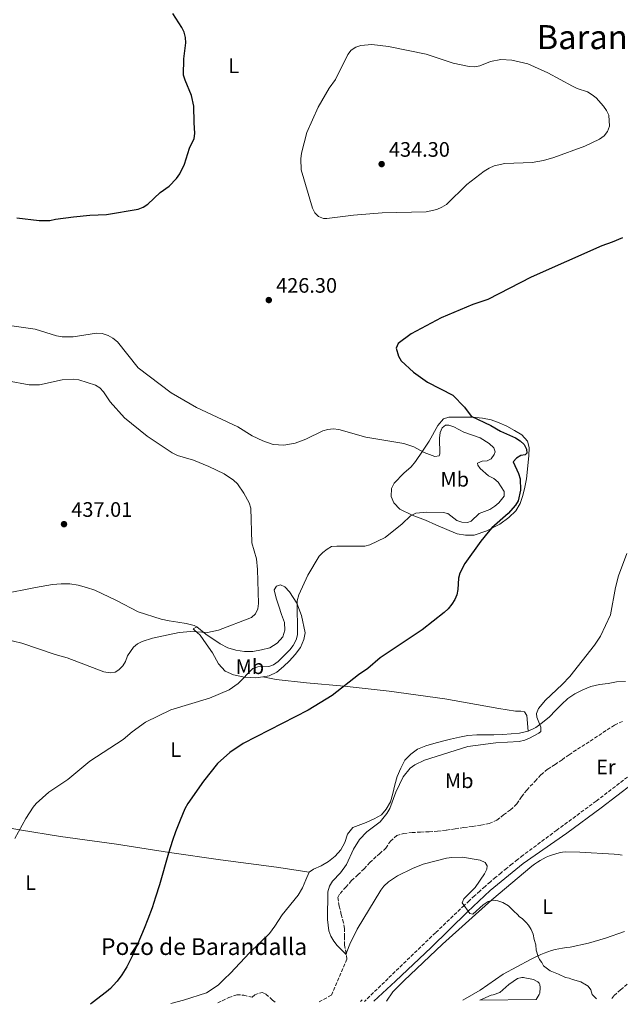
# Model space of a CAD drawing. Units: metres. Extents: x 573558 to 577004, y 4708001 to 4710351.
# Drawn here: x 576098 to 576386, y 4708029 to 4708500 of the extents above; entities that cross this region are included whole.
import ezdxf
from ezdxf.enums import TextEntityAlignment as Align

# ---------------------------------------------------------------- set-up
doc = ezdxf.new("R2010")
doc.units = ezdxf.units.M
doc.header["$MEASUREMENT"] = 0
doc.linetypes.add('DGN Style 2', pattern=[1.739922, 1.043953, -0.695969])
doc.linetypes.add('DGN Style 3', pattern=[2.435891, 1.739922, -0.695969])
for name, color, linetype, lineweight in [('Balsa-alberca', 142, 'Continuous', 0), ('Camino', 7, 'DGN Style 3', 0), ('Cota de punto acotado terreno', 7, 'Continuous', 0), ('Curva de nivel directora', 30, 'Continuous', 30), ('Curva de nivel intermedia', 30, 'Continuous', 0), ('Etiqueta de uso rústico', 92, 'Continuous', 0), ('Línea de cambio de uso (parcela vista)', 92, 'Continuous', 0), ('Margen derecho', 7, 'Continuous', 0), ('Pontón-alcantarilla (pasos de agua)', 1, 'DGN Style 2', 0), ('Pozo puntual', 7, 'Continuous', 0), ('Punto acotado terreno (símbolo)', 7, 'Continuous', 0), ('Texto de Pozo', 4, 'Continuous', 0), ('Texto de Área (paraje) menor', 7, 'Continuous', 0), ('Vaguada', 142, 'DGN Style 3', 13)]:
    doc.layers.add(name, color=color, linetype=linetype, lineweight=lineweight)
doc.styles.add('Style-Arial', font='arial.ttf')

# ---------------------------------------------------------------- blocks, each defined once
blk = doc.blocks.new('5PATER')
at = {"layer": 'Pozo puntual', "linetype": 'Continuous', "lineweight": 0}
h = blk.add_hatch(color=51, dxfattribs=at)
edge = h.paths.add_edge_path()
edge.add_ellipse((0, 0), major_axis=(-0.11, -0.111), ratio=0.999422, start_angle=0, end_angle=360)

msp = doc.modelspace()

# ---------------------------------------------------------------- linework, layer by layer
at = {"layer": 'Balsa-alberca', "color": 142, "linetype": 'Continuous', "lineweight": 0, "elevation": 420.64, "flags": 128}
msp.add_lwpolyline([(576345.23, 4708031.15), (576318.28, 4708030.86), (576323.75, 4708033.28), (576324.66, 4708033.44), (576327.94, 4708034.51), (576332.27, 4708038.31), (576336.37, 4708041.2), (576338.37, 4708041.66), (576339.15, 4708041.68), (576339.9, 4708041.57), (576343.99, 4708040.68), (576346.1, 4708039.6), (576346.67, 4708039.03), (576347.12, 4708038.25), (576347.22, 4708036.94), (576347.01, 4708034.22), (576346.66, 4708033.47), (576345.23, 4708031.15)], close=True, dxfattribs=at)
msp.add_lwpolyline([(576318.28, 4708030.86), (576323.75, 4708033.28), (576324.66, 4708033.44), (576327.94, 4708034.51), (576332.27, 4708038.31), (576336.37, 4708041.2), (576338.37, 4708041.66), (576339.15, 4708041.68), (576339.9, 4708041.57), (576343.99, 4708040.68), (576346.1, 4708039.6), (576346.67, 4708039.03), (576347.12, 4708038.25), (576347.22, 4708036.94), (576347.01, 4708034.22), (576346.66, 4708033.47), (576345.23, 4708031.15)], dxfattribs=at)
at = {"layer": 'Camino', "color": 7, "linetype": 'DGN Style 3', "lineweight": 0}
msp.add_polyline3d([(576388.98, 4708137.5, 417.46), (576374.02, 4708126.02, 418.05), (576355.16, 4708112.14, 419.09), (576339.05, 4708100.13, 419.98), (576336.39, 4708098.07, 420.26), (576333.75, 4708095.98, 420.5), (576331.13, 4708093.87, 420.7), (576328.53, 4708091.74, 420.85), (576325.94, 4708089.59, 420.96), (576323.38, 4708087.41, 421.03), (576320.83, 4708085.2, 421.05), (576318.31, 4708082.98, 421.03), (576315.81, 4708080.73, 420.97), (576313.32, 4708078.46, 420.87), (576310.86, 4708076.16, 420.72), (576297.17, 4708063.07, 421.31), (576274.45, 4708041.18, 422.2), (576263.13, 4708030.26, 422.78)], dxfattribs=at)
at = {"layer": 'Curva de nivel directora', "color": 30, "linetype": 'Continuous', "lineweight": 30, "elevation": 425, "flags": 128}
for points in [[(576096.84, 4708404.94), (576107.44, 4708403.74), (576112.59, 4708403.68), (576115.22, 4708404.34), (576123.98, 4708405.51), (576131.79, 4708406.31), (576139.72, 4708406.5), (576154.85, 4708409.15), (576157.18, 4708410.03), (576159.45, 4708411.52), (576165.39, 4708417.1), (576169.7, 4708420.11), (576173.14, 4708423.79), (576174.73, 4708426.08), (576177, 4708430.6), (576179.4, 4708438.29), (576181.59, 4708442.88), (576182.03, 4708445.34), (576181.6, 4708450.5), (576181.52, 4708458.45), (576180.32, 4708463.53), (576177.27, 4708470.76), (576176.55, 4708473.17), (576176.66, 4708481.09), (576177.7, 4708488.66), (576177.44, 4708491.26), (576176.85, 4708493.79), (576175.74, 4708496.03), (576171.47, 4708502.64)], [(576386.53, 4708395.43), (576381.65, 4708393.29), (576376.71, 4708391.61), (576342.97, 4708376.57), (576322.23, 4708365.96), (576314.95, 4708363.58), (576299.82, 4708357.12), (576285.48, 4708349.57), (576279.33, 4708344.88), (576278.28, 4708342.63), (576279.38, 4708338.86), (576280.73, 4708336.55), (576286.55, 4708331.17), (576293.26, 4708326.44), (576305.34, 4708320.18), (576311.03, 4708314.4), (576314.26, 4708310.09), (576323.57, 4708305.63), (576328.28, 4708302.89), (576335.37, 4708299.81), (576337.59, 4708298.35), (576339.51, 4708296.53), (576340.73, 4708294.29), (576340.78, 4708292.36), (576339.95, 4708291.68)], [(576339.95, 4708291.68), (576338, 4708291.26), (576335.8, 4708290.07), (576334.25, 4708288.26), (576336.86, 4708282.69), (576337.67, 4708280.1), (576337.86, 4708274.71), (576336.62, 4708269.71), (576335.44, 4708267.5), (576331.95, 4708263.54), (576324.04, 4708256.67), (576322.25, 4708254.67), (576318.78, 4708250.33), (576311.13, 4708239.65), (576308.79, 4708235.1), (576308.2, 4708232.58), (576307.87, 4708227.26), (576307.33, 4708224.68), (576306.34, 4708222.38), (576304.94, 4708220.17), (576303.23, 4708218.02), (576301.31, 4708216.26), (576290.7, 4708207.99), (576270.64, 4708194.49), (576264.68, 4708189.44), (576260.22, 4708186.37), (576247.64, 4708176.49), (576236.15, 4708169.55), (576205.05, 4708153.6), (576198.68, 4708149.22), (576192.87, 4708143.93), (576186.16, 4708135.52), (576178.63, 4708124.84), (576177.2, 4708122.32), (576174.94, 4708116.9), (576172.78, 4708111.33), (576171.32, 4708107.21), (576169.41, 4708101.19), (576165.04, 4708085.96), (576163.21, 4708080.12), (576161.47, 4708075.01), (576159.49, 4708069.59), (576157.74, 4708065.07), (576154.75, 4708057.87), (576152.16, 4708052.19), (576149.39, 4708046.82), (576147, 4708042.89), (576144.83, 4708039.94), (576142.93, 4708037.78), (576141.56, 4708036.43), (576139.73, 4708034.82), (576132.85, 4708029.49), (576132.03, 4708028.84)]]:
    msp.add_lwpolyline(points, dxfattribs=at)
at = {"layer": 'Curva de nivel intermedia', "color": 30, "linetype": 'Continuous', "lineweight": 0, "flags": 128}
for points, elevation in [([(576266.62, 4708487.89), (576261.34, 4708487.42), (576258.97, 4708486.65), (576256.8, 4708485.15), (576255.22, 4708483.08), (576249.24, 4708471.2), (576246.28, 4708467.02), (576240.93, 4708457.94), (576235.6, 4708445.84), (576233.04, 4708435.88), (576232.67, 4708433.15), (576232.85, 4708428), (576238.22, 4708409.67), (576239.35, 4708407.33), (576241.09, 4708405.54), (576243.53, 4708404.62), (576245.17, 4708404.6), (576257.96, 4708406.2), (576271.55, 4708407.42), (576292.7, 4708407.9), (576297.77, 4708408.97), (576300.2, 4708410.02), (576302.31, 4708411.37), (576312.1, 4708420.94), (576320.42, 4708427.31), (576322.8, 4708428.76), (576325.23, 4708429.79), (576330.27, 4708430.95), (576343.43, 4708431.52), (576348.79, 4708432.38), (576353.7, 4708433.87), (576368.5, 4708439.21), (576375.52, 4708442.59), (576377.82, 4708444.25), (576379.44, 4708446.34), (576380.35, 4708448.89), (576380.1, 4708454.06), (576379.01, 4708456.31), (576377.48, 4708458.41), (576374.02, 4708462.3), (576372.06, 4708463.88), (576369.92, 4708465.2), (576364.86, 4708466.82), (576362.6, 4708467.88), (576350.87, 4708474.37), (576341.25, 4708478.69), (576333.58, 4708480.37), (576328.37, 4708480.73), (576323.39, 4708479.79), (576318.41, 4708477.64), (576315.94, 4708477.24), (576313.24, 4708477.3), (576305.55, 4708478.88), (576292.72, 4708483.24), (576274.57, 4708486.89), (576266.62, 4708487.89)], 430), ([(576092.21, 4708353.57), (576105.57, 4708351.81), (576115.78, 4708348.6), (576118.47, 4708348.06), (576123.8, 4708348.05), (576134.84, 4708349.9), (576137.67, 4708349.63), (576140.44, 4708348.7), (576142.78, 4708347.46), (576145.01, 4708345.69), (576154.88, 4708333.32), (576170.71, 4708321.21), (576182.75, 4708314.28), (576202.46, 4708305.09), (576209.45, 4708300.7), (576214.43, 4708298.39), (576219.47, 4708296.63), (576224.53, 4708296.18), (576229.98, 4708297.15), (576235.07, 4708299.14), (576243.18, 4708303.04), (576245.64, 4708303.76), (576248.2, 4708304.05), (576250.82, 4708303.81), (576263.77, 4708300.03), (576281.97, 4708297.03), (576286.73, 4708295.5)], 430), ([(576091.27, 4708203.51), (576099.23, 4708201.51), (576115.07, 4708196.17), (576120.82, 4708194.55), (576138.37, 4708187.82), (576141.39, 4708187.44), (576143.87, 4708187.74), (576145.66, 4708188.86), (576147.48, 4708190.74), (576148.82, 4708192.87), (576149.71, 4708195.5), (576152.67, 4708199.57), (576154.57, 4708201.23), (576156.83, 4708202.4), (576161.67, 4708203.98), (576174.53, 4708206.7), (576180.07, 4708207.13), (576188.05, 4708206.72), (576193.22, 4708207.84), (576209.05, 4708213.91), (576210.92, 4708215.61), (576212.11, 4708218), (576212.39, 4708220.48), (576212, 4708236.72), (576211.43, 4708241.84), (576209.26, 4708249.54), (576208.69, 4708266.07), (576207.96, 4708268.66), (576205.36, 4708273.34), (576202.4, 4708277.69), (576200.48, 4708279.48), (576196.05, 4708282.49), (576188.68, 4708286.04), (576181.38, 4708289.02), (576173.68, 4708291.34), (576171.09, 4708292.56), (576159.16, 4708300.57), (576148.34, 4708309.3), (576141.44, 4708316.99), (576138.29, 4708321.83), (576136.55, 4708323.74), (576134.39, 4708325.02), (576126.51, 4708327.52), (576123.81, 4708327.84), (576118.45, 4708327.54), (576107.68, 4708325.14), (576102.62, 4708325.05), (576092.33, 4708327.1)], 435), ([(576286.73, 4708295.5), (576291.66, 4708292.72), (576296.77, 4708290.81), (576298.8, 4708291.17), (576299.17, 4708292.14), (576299.05, 4708299.67), (576299.42, 4708302.29), (576300.32, 4708304.62), (576301.85, 4708305.75), (576303.46, 4708305.8), (576305.85, 4708305.05), (576310.69, 4708302.42), (576318.47, 4708299.8), (576322.81, 4708297.1), (576324.96, 4708295.01), (576325.62, 4708293.11), (576325.18, 4708291.79), (576323.71, 4708289.77), (576321.82, 4708288.83), (576319.43, 4708288.68), (576317.17, 4708287.6), (576317.3, 4708286.66), (576318.56, 4708285.08), (576322.54, 4708281.53), (576325.09, 4708280.29), (576327.14, 4708278.61), (576329.92, 4708274.11), (576329.98, 4708271.85), (576327.47, 4708268.7), (576325.51, 4708267.02), (576323.14, 4708265.54), (576318.09, 4708263.62), (576314.15, 4708259.84), (576312.38, 4708259.35), (576309.76, 4708259.5), (576307.38, 4708260.3), (576302.94, 4708263.59), (576300.8, 4708264.09), (576292.91, 4708264.27), (576287.65, 4708263.77), (576285.21, 4708262.5), (576281.22, 4708258.65), (576272.97, 4708252.08), (576265.77, 4708248.56), (576263.34, 4708247.98), (576249.97, 4708248.01), (576247.41, 4708247.72), (576245.22, 4708246.57), (576243.13, 4708244.99), (576241.44, 4708243.15), (576236.03, 4708234.02), (576231.74, 4708224.65), (576230.91, 4708221.8), (576231.13, 4708205.61), (576230.42, 4708203.22), (576228.99, 4708200.45), (576227.4, 4708198.45), (576221.91, 4708192.76), (576219.67, 4708191.19), (576217.3, 4708190.39), (576212.12, 4708190.2), (576209.76, 4708189.37), (576202.66, 4708182.33), (576198.39, 4708179.21), (576188.98, 4708175.27), (576170.44, 4708169.72), (576158.38, 4708163.73), (576151.92, 4708159.17), (576147.65, 4708155.55), (576131.79, 4708145.05), (576121.25, 4708136.28), (576112.09, 4708130.37), (576106.01, 4708124.94), (576104.53, 4708123.2), (576101.15, 4708117.7), (576095.84, 4708108.08)], 430), ([(576388.71, 4708244.49), (576384.72, 4708233.77), (576383.26, 4708228.15), (576380.85, 4708215.14), (576376.01, 4708204.86), (576373.12, 4708200.6), (576361.33, 4708185.65), (576357.73, 4708181.72), (576349.83, 4708174.28), (576346.41, 4708170.32), (576345.38, 4708167.98), (576345.61, 4708166.2), (576347.56, 4708161.42), (576347.49, 4708159.37), (576346.55, 4708158.47), (576342.13, 4708156.05), (576339.81, 4708155.13), (576337.09, 4708154.58), (576325.91, 4708153.91), (576312.54, 4708152.07), (576291.9, 4708145.55), (576287.28, 4708143.36), (576285.04, 4708141.71), (576281.71, 4708137.7), (576278.21, 4708130.25), (576275.23, 4708122.5), (576273.91, 4708120.11), (576270.71, 4708116.1), (576264.34, 4708111.34), (576260.73, 4708107.61), (576257.89, 4708103.02), (576254.53, 4708095.68), (576251.59, 4708091.64), (576247.86, 4708087.75), (576246.36, 4708085.36), (576245.65, 4708082.64), (576245.49, 4708069.36), (576246.15, 4708064.02), (576247.05, 4708061.39), (576248.42, 4708059.07), (576250.09, 4708056.98), (576254.44, 4708052.7), (576254.76, 4708054), (576256.15, 4708057.62), (576259.63, 4708064.82), (576270.89, 4708083.37), (576272.42, 4708085.34), (576274.57, 4708087.34), (576278.86, 4708090.34), (576286.14, 4708093.87), (576291.19, 4708095.93), (576302.31, 4708098.76), (576304.91, 4708099.13), (576310.1, 4708099.14), (576318.44, 4708097.84), (576320.87, 4708096.6), (576321.78, 4708095.1), (576321.61, 4708093.48), (576320.49, 4708091.32), (576316.05, 4708084.76), (576310.63, 4708079.21), (576309.89, 4708077.32), (576313.59, 4708072.25), (576314.92, 4708071.97), (576319.98, 4708076.46), (576322.24, 4708078), (576324.75, 4708078.68), (576327.02, 4708078.39)], 420), ([(576327.02, 4708078.39), (576329.36, 4708077.52), (576331.97, 4708075.95), (576333.88, 4708074.26), (576334.55, 4708073.4)], 420), ([(576374.1, 4708031.46), (576372.11, 4708033.5), (576371.43, 4708035.77), (576370.16, 4708037.46), (576369.41, 4708038.04), (576366.72, 4708039.54), (576362.7, 4708040.66), (576361.1, 4708041.27), (576359.26, 4708041.72), (576356.03, 4708043.18), (576352.73, 4708044.48), (576352.06, 4708044.83), (576349.41, 4708046.76), (576348.85, 4708047.31), (576348.05, 4708048.82), (576346.9, 4708050.25), (576346.19, 4708051.64), (576345.26, 4708054.68), (576345.12, 4708057.23), (576344.3, 4708059.81), (576343.87, 4708062.31), (576342.96, 4708064.6), (576341.55, 4708066.75), (576340.57, 4708067.97), (576338.56, 4708069.82), (576337.36, 4708070.74), (576336.32, 4708071.84), (576334.55, 4708073.4)], 420)]:
    msp.add_lwpolyline(points, dxfattribs=dict(at, elevation=elevation))
at = {"layer": 'Línea de cambio de uso (parcela vista)', "color": 92, "linetype": 'Continuous', "lineweight": 0}
for points in [[(576307.54, 4708309.65, 427.18), (576314.67, 4708309.67, 425.99), (576319.68, 4708309.24, 425.4), (576323.69, 4708308.38, 425.4), (576327.55, 4708306.98, 425.25), (576331.33, 4708305.28, 425.1), (576334.88, 4708303.35, 424.96), (576338.43, 4708301.2, 424.66), (576341.13, 4708298.14, 424.51), (576341.87, 4708295.1, 424.51), (576341.76, 4708291.08, 424.51), (576340.61, 4708280.16, 424.81), (576339.89, 4708276.15, 424.81), (576338.95, 4708272.21, 424.66), (576337.62, 4708268.35, 424.81), (576335.55, 4708264.88, 425.1), (576332.26, 4708261.64, 425.4), (576327.98, 4708258.42, 425.55), (576321.74, 4708255.28, 425.7), (576315.57, 4708253.29, 426.73), (576311.48, 4708253.24, 427.03), (576307.46, 4708253.88, 427.47), (576303.68, 4708255.43, 427.77), (576297.33, 4708258.22, 428.51), (576292.26, 4708260.31, 429.1), (576285.91, 4708262.71, 429.7), (576280.09, 4708265.72, 431.18), (576277.16, 4708268.63, 432.36), (576275.97, 4708271.75, 432.96), (576276, 4708275.46, 433.11), (576277.39, 4708278.03, 432.96), (576281.98, 4708282.85, 432.51), (576285.42, 4708285.93, 432.07), (576287.49, 4708288.42, 431.92), (576290.94, 4708293.4, 431.18), (576294.02, 4708298.15, 430.29), (576298.25, 4708305.7, 429.1), (576301.01, 4708308.87, 428.07), (576303.52, 4708309.68, 427.47), (576307.54, 4708309.65, 427.18)], [(576051.23, 4708213.07, 437.9), (576059.68, 4708216.11, 437.9), (576070.12, 4708221.19, 438.49), (576074.07, 4708222.22, 438.94), (576078.02, 4708222.87, 438.94), (576089.65, 4708225.05, 439.53), (576105.76, 4708228.25, 439.83), (576113.89, 4708229.55, 439.97), (576118.06, 4708229.9, 440.12), (576122.09, 4708229.94, 440.12), (576126.18, 4708229.22, 440.12), (576130.19, 4708228.2, 439.97), (576134.12, 4708226.88, 439.83), (576144.55, 4708221.94, 439.09), (576154.83, 4708216.54, 438.34), (576165.8, 4708213.04, 437.9), (576169.74, 4708212.17, 437.75), (576173.83, 4708211.53, 437.6), (576177.85, 4708211.04, 437.6), (576181.71, 4708209.94, 437.31), (576182.92, 4708209.4, 436.86)], [(576182.92, 4708209.4, 436.86), (576187.29, 4708205.8, 436.27), (576194.08, 4708201.19, 435.38), (576197.7, 4708199.27, 434.94), (576201.64, 4708198.17, 434.79), (576205.66, 4708197.53, 434.34), (576209.75, 4708197.65, 434.34), (576213.93, 4708198.3, 434.2), (576217.81, 4708199.4, 433.9), (576221.32, 4708201.5, 433.75), (576224, 4708204.51, 433.9), (576225.09, 4708207.77, 433.9), (576224.82, 4708211.49, 434.05), (576223.41, 4708215.29, 434.34), (576222.15, 4708219.25, 434.79), (576220.89, 4708223.05, 434.64), (576219.94, 4708227, 434.05), (576221.01, 4708228.89, 433.6), (576222.99, 4708229.41, 433.16), (576225.03, 4708228.55, 432.57), (576227.21, 4708226.11, 432.12), (576230.81, 4708220.62, 430.94), (576232.96, 4708214.76, 430.49), (576234.79, 4708206.55, 429.75), (576234.08, 4708203.37, 429.16), (576232.53, 4708199.51, 428.56), (576230, 4708196.19, 428.42), (576227.24, 4708193.18, 428.42), (576224.34, 4708190.4, 428.42), (576221.13, 4708187.77, 428.27), (576217.55, 4708185.9, 428.56), (576214.45, 4708185.49, 429.06)], [(576214.45, 4708185.49, 429.06), (576211.09, 4708185.04, 429.6), (576205.78, 4708185.24, 430.19), (576200.41, 4708186.42, 431.23), (576196.47, 4708188.2, 431.82), (576193.24, 4708191.72, 432.57), (576190.4, 4708196.9, 433.9), (576187.4, 4708201.25, 435.38), (576184.55, 4708205.44, 435.83), (576181.61, 4708207.9, 436.42), (576181.24, 4708208.36, 436.42), (576182.92, 4708209.4, 436.86)], [(576214.45, 4708185.49, 429.06), (576220.81, 4708184.15, 427.88), (576235.44, 4708182.66, 426.99), (576253.41, 4708181.07, 425.51), (576275.01, 4708178.54, 424.47), (576301.54, 4708174.98, 423.58), (576327.45, 4708170.29, 421.65), (576335.4, 4708169.01, 421.36), (576337.98, 4708168.99, 421.06), (576339.65, 4708168.75, 420.91), (576340.85, 4708166.92, 420.76), (576341.43, 4708159.52, 420.81)], [(576341.43, 4708159.52, 420.81), (576345.08, 4708161.16, 420.81), (576348.29, 4708163.64, 420.66), (576351.65, 4708166.27, 420.66), (576354.48, 4708169.43, 420.51), (576357.47, 4708172.21, 420.36), (576360.45, 4708175.15, 420.21), (576363.81, 4708177.39, 420.07), (576367.61, 4708179.18, 420.07), (576371.42, 4708180.82, 420.07), (576375.6, 4708181.77, 419.77), (576379.78, 4708182.35, 419.33), (576383.73, 4708183.07, 419.18), (576387.98, 4708183.26, 419.03)], [(576236.62, 4708092.03, 421.84), (576238.68, 4708093.45, 421.84), (576242.41, 4708095.01, 421.99), (576245.84, 4708097.19, 421.84), (576249.13, 4708099.74, 421.84), (576251.88, 4708102.68, 421.55), (576253.81, 4708106.23, 421.55), (576255.06, 4708110.24, 421.55), (576257.59, 4708113.48, 421.55), (576260.1, 4708114.37, 421.55), (576263.98, 4708115.85, 421.4), (576267.71, 4708117.57, 421.4), (576271.29, 4708119.43, 421.4), (576273.59, 4708122.22, 421.4), (576275.59, 4708125.7, 421.55), (576276.77, 4708129.71, 421.7), (576277.71, 4708133.8, 421.84), (576278.8, 4708137.73, 421.99), (576280.58, 4708141.82, 421.99), (576282.44, 4708145.59, 421.99), (576285.27, 4708148.53, 421.99), (576288.55, 4708150.85, 421.99), (576292.43, 4708152.49, 421.99), (576296.31, 4708153.6, 421.99), (576300.42, 4708154.63, 421.84), (576304.37, 4708155.66, 421.84), (576308.55, 4708156.68, 421.55), (576312.58, 4708157.41, 421.55), (576316.91, 4708157.68, 421.55), (576321.08, 4708157.72, 421.55), (576325.1, 4708157.76, 421.25), (576329.27, 4708157.8, 421.25), (576333.3, 4708158.15, 421.1), (576337.32, 4708158.57, 420.81), (576341.43, 4708159.52, 420.81)], [(576084.56, 4708114.7, 432.12), (576098.05, 4708112.31, 430.64), (576117.67, 4708109.11, 429.45), (576144.42, 4708105.4, 428.12), (576169.88, 4708101.39, 425.75), (576194.21, 4708098.01, 424.71), (576221.04, 4708094.37, 423.53), (576236.62, 4708092.03, 421.84)], [(576273.75, 4708030.37, 422.02), (576276.7, 4708034.84, 422.29), (576282.01, 4708040.12, 422.09), (576300.44, 4708057.57, 421.79), (576324.06, 4708078.77, 421.05), (576343.24, 4708094.85, 420.61), (576344.52, 4708095.85, 420.58), (576345.85, 4708096.78, 420.55), (576347.23, 4708097.64, 420.52), (576348.65, 4708098.43, 420.49), (576350.1, 4708099.15, 420.45), (576351.6, 4708099.78, 420.41), (576353.12, 4708100.34, 420.36), (576354.68, 4708100.82, 420.32), (576356.25, 4708101.22, 420.27), (576357.85, 4708101.54, 420.21), (576359.45, 4708101.77, 420.16), (576366.13, 4708101.64, 420.01), (576382.66, 4708100.59, 419.72), (576384.58, 4708100.44, 419.77), (576386.48, 4708100.2, 419.82)], [(576170.54, 4708029.26, 423.54), (576176.51, 4708030.86, 423.25), (576187.51, 4708034.32, 422.73), (576193.08, 4708037.99, 422.29), (576195.98, 4708040.92, 421.99), (576198.97, 4708043.71, 421.99), (576208.15, 4708053.42, 421.99), (576217.71, 4708062.75, 421.99), (576220.17, 4708066.14, 422.14), (576223.78, 4708071.65, 422.44), (576231.37, 4708081.07, 422.73), (576233.52, 4708084.62, 422.29), (576235.07, 4708088.32, 422.14), (576236.62, 4708092.03, 421.84)], [(576387.56, 4708063.74, 419.57), (576378.42, 4708060.48, 419.72), (576370.29, 4708058.12, 419.87), (576361.55, 4708056.22, 420.02), (576359.74, 4708056.01, 420.07), (576357.94, 4708055.74, 420.12), (576356.15, 4708055.39, 420.17), (576354.38, 4708054.98, 420.21), (576352.62, 4708054.5, 420.24), (576350.89, 4708053.95, 420.27), (576349.18, 4708053.33, 420.29), (576347.49, 4708052.65, 420.3), (576345.83, 4708051.91, 420.31), (576344.2, 4708051.1, 420.32), (576342.6, 4708050.23, 420.31), (576329.57, 4708043.28, 420.31), (576318.43, 4708035.63, 420.31), (576310.24, 4708030.77, 420.89)]]:
    msp.add_polyline3d(points, dxfattribs=at)
at = {"layer": 'Margen derecho', "color": 7, "linetype": 'Continuous', "lineweight": 0}
msp.add_polyline3d([(576267.69, 4708030.31, 422.69), (576277.99, 4708039.97, 422.16), (576295.02, 4708056.08, 421.5), (576312.5, 4708073.04, 420.72), (576323.32, 4708083.29, 421.05), (576339.11, 4708096.23, 420.26), (576359.93, 4708110.71, 418.96), (576376.41, 4708122.84, 418.05), (576391.35, 4708134.3, 417.46), (576408.07, 4708146.18, 417.31), (576428.58, 4708160.7, 417.17), (576446.17, 4708174.13, 417.17), (576453.59, 4708180.11, 417.08)], dxfattribs=at)
at = {"layer": 'Pontón-alcantarilla (pasos de agua)', "color": 1, "linetype": 'DGN Style 2', "lineweight": 0, "elevation": 422.89, "flags": 128}
msp.add_lwpolyline([(576261.26, 4708030.24), (576262.28, 4708031.2)], dxfattribs=at)
at = {"layer": 'Vaguada', "color": 142, "linetype": 'DGN Style 3', "lineweight": 13}
for points in [[(576241.42, 4708030.02, 421.61), (576247.32, 4708033.23, 421.01), (576254.74, 4708050.47, 421.01), (576254.38, 4708053.12, 421.01), (576253.58, 4708057.08, 420.86), (576253.54, 4708061.1, 420.71), (576253.5, 4708065.12, 420.71), (576253.14, 4708067.85, 420.71), (576252.03, 4708071.81, 420.71), (576251.01, 4708075.84, 420.56), (576250.36, 4708079.94, 420.41), (576251.44, 4708081.9, 420.41), (576254.19, 4708084.84, 420.41), (576256.95, 4708088, 420.27), (576260.01, 4708090.71, 419.97), (576262.91, 4708093.64, 419.82), (576265.67, 4708096.66, 419.82), (576270.33, 4708100.87, 419.82), (576273.39, 4708103.5, 419.82), (576275.54, 4708106.89, 419.67), (576278.6, 4708109.52, 419.53), (576281.87, 4708110.56, 419.08), (576285.89, 4708110.98, 418.93), (576289.92, 4708111.18, 418.64), (576294.09, 4708111.37, 418.64), (576298.12, 4708111.64, 418.49), (576302.44, 4708112.13, 418.34), (576306.55, 4708112.78, 418.34), (576310.72, 4708113.36, 418.34), (576314.83, 4708113.85, 418.34), (576318.78, 4708114.58, 418.19), (576322.73, 4708115.3, 418.04), (576326.54, 4708116.87, 418.04), (576329.67, 4708119.42, 418.04), (576332.95, 4708121.82, 418.04), (576336.01, 4708124.68, 417.9), (576338.31, 4708128.07, 417.9), (576340.77, 4708131.32, 417.9), (576344.75, 4708135.53, 417.75), (576347.58, 4708138.54, 417.45), (576350.79, 4708141.32, 417.3), (576354.3, 4708143.5, 417.15), (576357.66, 4708145.82, 417.01), (576361.01, 4708148.22, 417.01), (576371.16, 4708154.74, 416.71), (576382.75, 4708162.38, 416.71), (576386.71, 4708164.17, 416.71)], [(576381.5, 4708031.54, 419.87), (576382.6, 4708033.06, 419.38), (576385.65, 4708035.77, 419.23), (576388.86, 4708038.4, 419.08)], [(576193.02, 4708029.5, 422.09), (576195.09, 4708030.55, 421.45), (576198.22, 4708032.04, 421.45), (576202.02, 4708033.45, 421.45), (576205.36, 4708033.2, 421.3), (576209.37, 4708032.25, 421.3), (576210.67, 4708033.38, 421.3), (576214.17, 4708034.56, 421.3), (576215.98, 4708033.72, 421.3), (576219.07, 4708030.88, 421.3), (576220.41, 4708029.8, 421.75)]]:
    msp.add_polyline3d(points, dxfattribs=at)

# ---------------------------------------------------------------- block references
at = {"layer": 'Punto acotado terreno (símbolo)', "color": 7, "linetype": 'Continuous', "lineweight": 0, "xscale": 10, "yscale": 10, "zscale": 10}
for p in [(576271.34, 4708430.69, 434.3), (576217.35, 4708365.66, 426.3), (576119.36, 4708258.48, 437.01)]:
    msp.add_blockref('5PATER', p, dxfattribs=at)

# ---------------------------------------------------------------- texts
at = {"layer": 'Cota de punto acotado terreno', "color": 7, "linetype": 'Continuous', "lineweight": 0, "style": 'Style-Arial'}
for s, p in [('434.30', (576274.84, 4708434.19, 434.3)), ('426.30', (576220.85, 4708369.16, 426.3)), ('437.01', (576122.86, 4708261.98, 437.01))]:
    msp.add_text(s, height=7, dxfattribs=at).set_placement(p)
at = {"layer": 'Etiqueta de uso rústico', "color": 92, "linetype": 'Continuous', "lineweight": 0, "style": 'Style-Arial'}
for s, p in [('L', (576200.54, 4708477.69, 426.6)), ('Mb', (576306.32, 4708279.93, 430.93)), ('Mb', (576208.31, 4708190.3, 431.13)), ('L', (576172.82, 4708150.68, 427.66)), ('Er', (576378.66, 4708142.33, 417.28)), ('Mb', (576308.47, 4708135.76, 419.37)), ('L', (576103.38, 4708086.98, 428.98)), ('L', (576350.75, 4708075.51, 420.1))]:
    msp.add_text(s, height=7, dxfattribs=at).set_placement(p, align=Align.MIDDLE_CENTER)
at = {"layer": 'Texto de Pozo', "color": 4, "linetype": 'Continuous', "lineweight": 0, "style": 'Style-Arial'}
msp.add_text('Pozo de Barandalla', height=8, dxfattribs=at).set_placement((576137.09, 4708052.43, 425.84))
at = {"layer": 'Texto de Área (paraje) menor', "color": 7, "linetype": 'Continuous', "lineweight": 0, "style": 'Style-Arial'}
msp.add_text('Barandalla', height=11.5, dxfattribs=at).set_placement((576385.46, 4708491.41, 428.21), align=Align.MIDDLE_CENTER)

doc.saveas('drawing.dxf')
